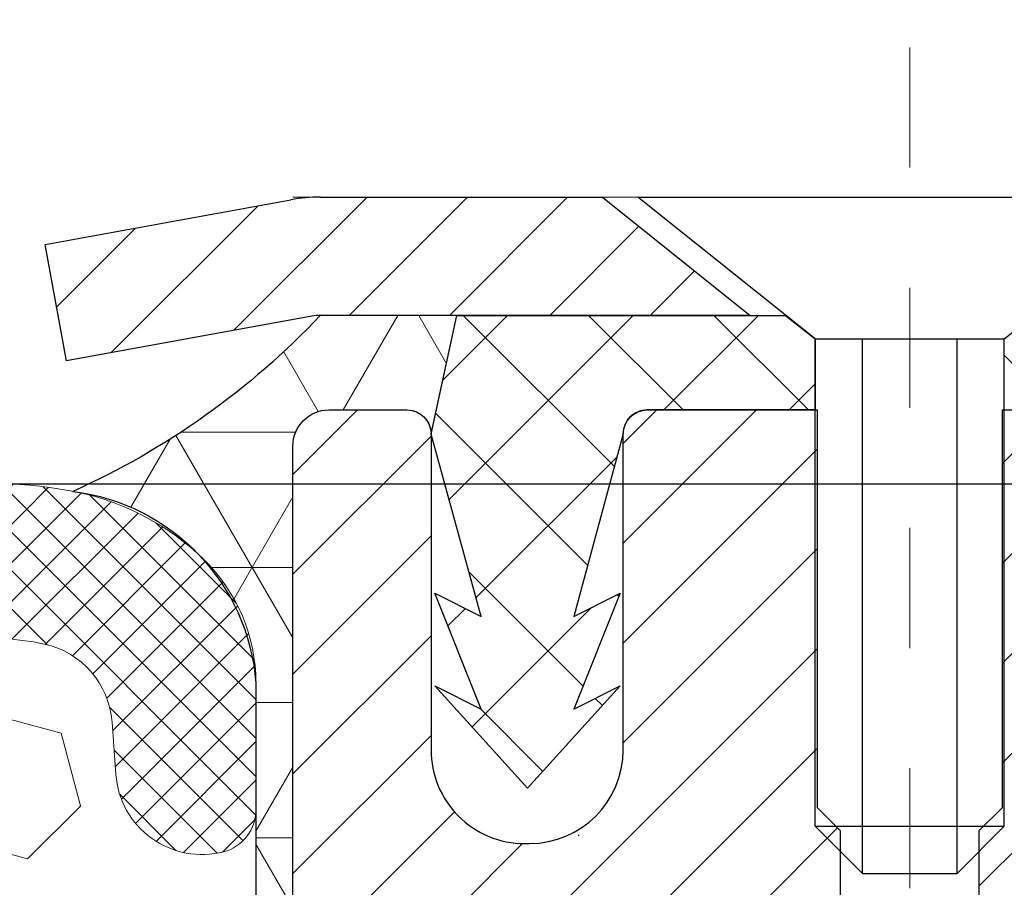
# Model space of a CAD drawing. Units: inches. Extents: x 4.2 to 63.7, y 4.6 to 53.
# Drawn here: x 32 to 32.9, y 37.6 to 38.3 of the extents above; entities that cross this region are included whole.
import ezdxf

# ---------------------------------------------------------------- set-up
doc = ezdxf.new("R2010")
doc.units = ezdxf.units.IN
doc.header["$MEASUREMENT"] = 0
doc.linetypes.add('CENTERX2', pattern=[4, 2.5, -0.5, 0.5, -0.5])
for name, color, linetype, lineweight in [('CAPPING STRIP - H', 251, 'Continuous', 15), ('CAPPING STRIP - L', 7, 'Continuous', 25), ('CENTERLINE - L', 1, 'CENTERX2', 18), ('CONCRETE - H', 130, 'Continuous', 9), ('CONCRETE - L', 132, 'Continuous', 13), ('CORNER BEAD - H', 50, 'Continuous', 15), ('CORNER BEAD - L', 52, 'Continuous', 25), ('DIMS', 50, 'Continuous', 25), ('FOAM INSERT - H', 150, 'Continuous', 9), ('MIG RETAINER - H', 251, 'Continuous', 20), ('MIG RETAINER - L', 7, 'Continuous', 30), ('PVC SIDESHEET - H', 170, 'Continuous', 20), ('PVC SIDESHEET - L', 150, 'Continuous', 25), ('SCREW - L', 1, 'Continuous', 25), ('SILICONE BELLOWS - H', 20, 'Continuous', 13), ('SILICONE BELLOWS - L', 22, 'Continuous', 13), ('TEXT - 4', 241, 'Continuous', 25)]:
    doc.layers.add(name, color=color, linetype=linetype, lineweight=lineweight)
doc.styles.add('ROMANS', font='romans', dxfattribs={"width": 0.9})
doc.styles.get("Standard").update_dxf_attribs({"font": 'arial.ttf'})
doc.dimstyles.get("Standard").update_dxf_attribs({"dimtxt": 0.18, "dimasz": 0.18, "dimexe": 0.18, "dimexo": 0.0625, "dimgap": 0.09, "dimtad": 0, "dimtih": 1, "dimtoh": 1, "dimdec": 4, "dimzin": 0, "dimdsep": 46, "dimtxsty": 'Standard', "dimcen": 0.09, "dimadec": 0, "dimazin": 0, "dimtfac": 1, "dimtdec": 4, "dimtofl": 0, "dimtmove": 0, "dimatfit": 3, "dimfxl": 1, "dimtolj": 1, "dimtzin": 0, "dimarcsym": 0})

# ---------------------------------------------------------------- blocks, each defined once
blk = doc.blocks.new('*D10')
at = {"layer": 'DEFPOINTS', "color": 0, "transparency": 16777216}
for p in [(31.51897595625151, 37.90283174275713), (32.26856389029659, 35.4028299228737), (38.2747096120731, 35.4028299228737)]:
    blk.add_point(p, dxfattribs=at)
at = {"layer": 'DIMS', "color": 0, "lineweight": -2, "transparency": 16777216}
for p, q in [((31.71897595625151, 37.90283174275713), (38.47470961207311, 37.90283174275713)), ((38.2747096120731, 37.70283174275713), (38.2747096120731, 37.47767434700503)), ((38.2747096120731, 35.6028299228737), (38.2747096120731, 35.86053148986218)), ((32.46856389029659, 35.4028299228737), (38.47470961207311, 35.4028299228737))]:
    blk.add_line(p, q, dxfattribs=at)
at = {"layer": 'DIMS', "color": 0, "transparency": 16777216}
for points in [[(38.24137627873977, 37.70283174275713), (38.30804294540643, 37.70283174275713), (38.2747096120731, 37.90283174275713)], [(38.24137627873977, 35.6028299228737), (38.30804294540643, 35.6028299228737), (38.2747096120731, 35.4028299228737)]]:
    blk.add_solid(points, dxfattribs=at)
at = {"layer": 'DIMS', "color": 0, "transparency": 16777216, "insert": (38.2747096120731, 36.66910291843361), "char_height": 0.36, "attachment_point": 5, "style": 'ROMANS'}
blk.add_mtext('\\A1; 2 1/2 IN\\P [63.5mm]', dxfattribs=at)

msp = doc.modelspace()

# ---------------------------------------------------------------- hatches: boundary and pattern name
at = {"layer": 'CAPPING STRIP - H'}
h = msp.add_hatch(dxfattribs=at)
h.set_pattern_fill('ANSI31', color=256, scale=0.47244, angle=90, style=0)
h.set_pattern_definition([(45.00000000000001, (-963.981788575716, 455.1770818484507), (0.04175819096297156, -0.04175819096297156), [])])
edge = h.paths.add_edge_path()
edge.add_line((32.08005086770727, 38.00522831467025), (32.06244410366635, 38.10206551689599))
edge.add_line((32.06244410366635, 38.10206551689599), (32.26675414348729, 38.13921279686416))
edge.add_arc((32.29140361314758, 38.0036407137528), 0.1377947244043846, 90.00000000099271, 100.30484647022479, ccw=False)
edge.add_line((32.29140361314531, 38.14143543815713), (32.52625095405683, 38.14143543815713))
edge.add_line((32.52625095405683, 38.14143543815713), (32.64928195799457, 38.04301063500689))
edge.add_line((32.64928195799457, 38.04301063500689), (32.29140361314531, 38.04301063500689))
edge.add_arc((32.29140361314849, 38.00364071373961), 0.03936992126728001, 90.00000000430171, 100.3048464714298)
edge.add_line((32.28436090752867, 38.04237559463728), (32.08005086770727, 38.00522831467025))
edge = h.paths.add_edge_path()
edge.add_arc((33.31364937925692, 38.00364071374689), 0.03936992126011774, 359.9999999998346, 449.9999999998345)
edge.add_line((33.31364937925692, 38.04301063500689), (32.91502892649915, 38.04301063500689))
edge.add_line((32.91502892649915, 38.04301063500689), (33.03805993043689, 38.14143543815713))
edge.add_line((33.03805993043689, 38.14143543815713), (33.35301930051646, 38.14143543815713))
edge.add_arc((33.35301930051646, 38.04301063500712), 0.09842480315012381, -6.622258297284134e-11, 89.99999999993378, ccw=False)
edge.add_line((33.45144410366647, 38.04301063500689), (33.45144410366647, 37.49183173736638))
edge.add_line((33.45144410366647, 37.49183173736661), (33.35301930051646, 37.49183173736661))
edge.add_line((33.35301930051646, 37.49183173736661), (33.35301930051692, 38.00364071374689))
at = {"layer": 'CONCRETE - H'}
h = msp.add_hatch(dxfattribs=at)
h.set_pattern_fill('AR-CONC', color=256, scale=0.252)
h.set_pattern_definition([(49.99999999999999, (300.6425638069302, 773.2955812336033), (1.807495660153899, -0.1581353801561397), [0.189, -2.079]), (355, (300.6425638069302, 773.2955812336033), (-0.34965336070476, 1.89552417692403), [0.1512, -1.6632]), (100.45144446, (300.7931884430502, 773.2824032867234), (1.457842293752322, 1.737388777240946), [0.1606252838399991, -1.766878122239992]), (46.18420000000002, (300.6425638069302, 773.7995812336034), (2.689448153292362, -0.4171085875985529), [0.2834999999999981, -3.118499999999985]), (96.63563549, (300.86668440433, 773.7648220999633), (2.355348103099055, 2.454778873951867), [0.24093806184, -2.650318675199999]), (351.1841639899999, (300.6425638069302, 773.7995812336034), (2.355348101538028, 2.454778872680375), [0.2268, -2.49480000252]), (21, (300.8945638069301, 773.6735812336034), (1.504205771338524, -1.014599604476654), [0.189, -2.079]), (326.0000000000001, (300.8945638069301, 773.6735812336034), (0.613154636442386, 1.82737811351807), [0.1512, -1.6632]), (71.45144474, (301.0199142870101, 773.5890312671233), (2.117360389359527, 0.8127785050720117), [0.1606252788, -1.76687812224]), (37.50000000000001, (300.6425638069302, 773.2955812336033), (0.03064283539957249, 0.838892511654905), [0, -1.64304, 0, -1.6884, 0, -1.6695]), (7.499999999999999, (300.6425638069302, 773.2955812336033), (0.6629352343542145, 0.9939175139435478), [0, -0.9626399999999999, 0, -1.60524, 0, -0.6363]), (327.5, (300.0806038069302, 773.2955812336033), (1.345232539154471, -0.05683827677063698), [0, -0.63, 0, -1.9656, 0, -2.6082]), (317.5, (299.8286038069301, 773.2955812336033), (1.469629146742813, 0.2522645554774407), [0, -0.819, 0, -1.30536, 0, -1.8522])])
edge = h.paths.add_edge_path()
edge.add_spline(control_points=[(40.69717694770692, 38.14143543815202), (41.53567136342544, 36.97754304796568), (37.79610180109189, 37.86967264305052), (34.46447904820151, 35.71556152832078), (31.6379596940691, 28.78250265114148), (40.5183041661182, 26.8424241176517), (39.37977799440991, 26.6886111349131)], knot_values=[0, 0, 0, 0, 3.226307717923979, 4.557809436376972, 13.4758532795351, 16.16366059185032, 16.16366059185032, 16.16366059185032, 16.16366059185032], degree=3, periodic=0)
edge.add_line((39.37977799441008, 26.68861113491288), (38.88677634239157, 26.68861113491162))
edge.add_line((38.88677634239157, 26.68861113491162), (38.88677634239112, 26.81459514342451))
edge.add_line((38.88677634239112, 26.81459514342451), (38.88677634239112, 26.88546114342454))
edge.add_line((38.88677634239112, 26.88546114342454), (38.21709264239134, 26.88546114342454))
edge.add_arc((38.21709264239128, 26.92483114342393), 0.03936999999939417, 239.9999999997352, 270.00000000008276, ccw=False)
edge.add_line((38.19740764239141, 26.89073572327753), (38.06164673477316, 26.96911731983617))
edge.add_arc((38.00652873477402, 26.87365014342662), 0.1102359999978166, 59.99999999986067, 90.00000000023635)
edge.add_line((38.00652873477357, 26.98388614342444), (37.0985707937444, 26.98388614342456))
edge.add_arc((37.09857079374468, 27.02325614342372), 0.03936999999916679, 239.9999999994154, 269.9999999995864, ccw=False)
edge.add_line((37.07888579374476, 26.98916072327766), (36.39879860758562, 27.38180872609517))
edge.add_arc((36.33879866685807, 27.27788564342073), 0.1199999999994515, 60.00003267845758, 89.99999999989144)
edge.add_line((36.3387986668583, 27.39788564342017), (36.12735728429864, 27.39788564342028))
edge.add_arc((36.12735728429847, 27.43725564342002), 0.03936999999973523, 224.9999999999415, 270.0000000002482, ccw=False)
edge.add_line((36.09951849032332, 27.40941684944492), (35.9830519661905, 27.52588337357734))
edge.add_arc((35.7333499918836, 27.27618139927095), 0.3531319186157968, 44.9999999999413, 76.09799910887425)
edge.add_arc((35.44406539880067, 26.10741162583143), 1.557170273113289, 76.09799910892733, 103.9020008910727)
edge.add_arc((35.15478080571764, 27.27618139926834), 0.3531319186183097, 103.9020008910059, 134.9999999998174)
edge.add_line((34.90507883140999, 27.52588337357757), (34.7886123072774, 27.40941684944504))
edge.add_arc((34.76077351330191, 27.43725564342002), 0.03936999999988763, 270.0000000003309, 315.0000000005264, ccw=False)
edge.add_line((34.76077351330214, 27.39788564342017), (33.04986841081809, 27.39788564342005))
edge.add_arc((33.04986841081821, 27.43725564342013), 0.03937000000007629, 180, 269.9999999998346, ccw=False)
edge.add_line((33.01049841081813, 27.43725564342013), (33.01049841076288, 35.49514776905617))
edge.add_arc((33.04986841076324, 35.49514776905606), 0.03937000000036051, 107.30237723697991, 179.9999999998346, ccw=False)
edge.add_line((33.03815920239295, 35.5327362159429), (33.06694743754788, 35.54361287726725))
edge.add_line((33.06694743754788, 35.54361287726725), (33.09929773533186, 35.55711982320155))
edge.add_line((33.09929773533186, 35.55711982320155), (33.12259700948034, 35.56913386538791))
edge.add_line((33.12259700948034, 35.56913386538791), (33.13843592380518, 35.5784494371088))
edge.add_line((33.13843592380518, 35.5784494371088), (33.1537764531151, 35.58863671718846))
edge.add_line((33.1537764531151, 35.58863671718846), (33.16860920728114, 35.59960190414868))
edge.add_line((33.16860920728114, 35.59960190414868), (33.19155715679626, 35.61827571356217))
edge.add_line((33.19155715679626, 35.61827571356217), (33.19143837986913, 35.61840952214708))
edge.add_line((33.19143837986913, 35.61840952214708), (33.2099651394803, 35.63625403491197))
edge.add_line((33.2099651394803, 35.63625403491197), (33.22266252103346, 35.64954641779751))
edge.add_line((33.22266252103346, 35.64954641779751), (33.23479264862699, 35.66337449388162))
edge.add_line((33.23479264862699, 35.66337449388162), (33.24635543921632, 35.67770586306652))
edge.add_line((33.24635543921632, 35.67770586306652), (33.25735390029804, 35.69249904173203))
edge.add_line((33.25735390029804, 35.69249904173203), (33.26779103936742, 35.70771254625662))
edge.add_line((33.26779103936742, 35.70771254625662), (33.27766986392062, 35.72330489302009))
edge.add_line((33.27766986392062, 35.72330489302009), (33.28699338145334, 35.73923459840135))
edge.add_line((33.28699338145334, 35.73923459840135), (33.29576466309454, 35.75546022065542))
edge.add_line((33.29576466309454, 35.75546022065542), (33.3039919076502, 35.77194369241498))
edge.add_line((33.3039919076502, 35.77194369241498), (33.31169212335881, 35.78865274355245))
edge.add_line((33.31169212335881, 35.78865274355245), (33.31888318674301, 35.80555567533393))
edge.add_line((33.31888318674301, 35.80555567533393), (33.32873087300386, 35.83063924052531))
edge.add_line((33.32873087300386, 35.83063924052531), (33.32851628098315, 35.83072295606335))
edge.add_line((33.32851628098315, 35.83072295606335), (33.33181582672496, 35.8398365320637))
edge.add_line((33.33181582672496, 35.8398365320637), (33.33760575683091, 35.85719033049973))
edge.add_line((33.33760575683091, 35.85719033049973), (33.34297871123108, 35.87467563698452))
edge.add_line((33.34297871123108, 35.87467563698452), (33.34796015987349, 35.89228441866804))
edge.add_line((33.34796015987349, 35.89228441866804), (33.35257557270752, 35.9100086427005))
edge.add_line((33.35257557270752, 35.9100086427005), (33.35685041968118, 35.92784027623189))
edge.add_line((33.35685041968118, 35.92784027623189), (33.3608101707443, 35.94577128641241))
edge.add_line((33.3608101707443, 35.94577128641241), (33.36448029584444, 35.96379364039204))
edge.add_line((33.36448029584444, 35.96379364039204), (33.36788626493144, 35.98189930532099))
edge.add_line((33.36788626493144, 35.98189930532099), (33.37105354795376, 36.00008024834948))
edge.add_line((33.37105354795376, 36.00008024834948), (33.37400761485942, 36.01832843662724))
edge.add_line((33.37400761485942, 36.01832843662724), (33.37677393559825, 36.0366358373045))
edge.add_line((33.37677393559825, 36.0366358373045), (33.38158125644323, 36.07052757177176))
edge.add_line((33.38158125644323, 36.07052757177176), (33.38148001748841, 36.07053815177652))
edge.add_line((33.38148001748841, 36.07053815177652), (33.38420112029753, 36.09183298523486))
edge.add_line((33.38420112029753, 36.09183298523486), (33.38647115585464, 36.11029690701149))
edge.add_line((33.38647115585464, 36.11029690701149), (33.38657620288991, 36.11117559401804))
edge.add_arc((27.90106170023479, 36.77976409557174), 5.526108933349892, 353.0509193198267, 353.4278146007699)
edge.add_arc((33.33220119675305, 36.15414152832987), 0.05905499999935271, 353.3218076342777, 366.6781923669465)
edge.add_arc((30.60427372063408, 35.85958379606585), 2.802837013906877, 6.173697454205699, 7.884920522881123)
edge.add_line((33.3806115992431, 36.24408777566451), (33.37803930564151, 36.26327305070923))
edge.add_line((33.37803930564151, 36.26327305070923), (33.37253659329936, 36.29968978224029))
edge.add_line((33.37253659329936, 36.29968978224029), (33.36788626493144, 36.32638375133807))
edge.add_line((33.36788626493144, 36.32638375133807), (33.36448029584444, 36.34448941626702))
edge.add_line((33.36448029584444, 36.34448941626702), (33.3608101707443, 36.36251177024666))
edge.add_line((33.3608101707443, 36.36251177024666), (33.35685041968118, 36.38044278042717))
edge.add_line((33.35685041968118, 36.38044278042717), (33.35257557270752, 36.39827441395856))
edge.add_line((33.35257557270752, 36.39827441395856), (33.34796015987349, 36.41599863799102))
edge.add_line((33.34796015987349, 36.41599863799102), (33.34297871123108, 36.43360741967454))
edge.add_line((33.34297871123108, 36.43360741967454), (33.33760575683091, 36.45109272615933))
edge.add_line((33.33760575683091, 36.45109272615933), (33.33181582672496, 36.46844652459536))
edge.add_line((33.33181582672496, 36.46844652459536), (33.32558345096432, 36.48566078213285))
edge.add_line((33.32558345096432, 36.48566078213285), (33.31888318674301, 36.50272738132536))
edge.add_line((33.31888318674301, 36.50272738132536), (33.31169212335881, 36.51963031310662))
edge.add_line((33.31169212335881, 36.51963031310662), (33.29754167049869, 36.55033602959621))
edge.add_line((33.29754167049869, 36.55033602959621), (33.2971954026918, 36.55017617144618))
edge.add_line((33.2971954026918, 36.55017617144618), (33.28699338145334, 36.56904845825771))
edge.add_line((33.28699338145334, 36.56904845825771), (33.27766986392062, 36.58497816363898))
edge.add_line((33.27766986392062, 36.58497816363898), (33.26779103936742, 36.60057051040245))
edge.add_line((33.26779103936742, 36.60057051040245), (33.25735390029804, 36.61578401492726))
edge.add_line((33.25735390029804, 36.61578401492726), (33.24635543921632, 36.63057719359254))
edge.add_line((33.24635543921632, 36.63057719359254), (33.23479264862699, 36.64490856277745))
edge.add_line((33.23479264862699, 36.64490856277745), (33.22266252103346, 36.65873663886155))
edge.add_line((33.22266252103346, 36.65873663886155), (33.2099651394803, 36.67202902174732))
edge.add_line((33.2099651394803, 36.67202902174732), (33.19671386029695, 36.68479232334458))
edge.add_line((33.19671386029695, 36.68479232334458), (33.18292480470218, 36.69703188782533))
edge.add_line((33.18292480470218, 36.69703188782533), (33.16860920728068, 36.70868115251038))
edge.add_line((33.16860920728068, 36.70868115251038), (33.1537764531151, 36.7196463394706))
edge.add_line((33.1537764531151, 36.7196463394706), (33.13843592380518, 36.72983361955026))
edge.add_line((33.13843592380518, 36.72983361955026), (33.12278377524008, 36.73903934600058))
edge.add_line((33.12278377524008, 36.73903934600058), (33.1227899880143, 36.73904968378302))
edge.add_line((33.1227899880143, 36.73904968378302), (33.1062875175764, 36.74755902080152))
edge.add_line((33.1062875175764, 36.74755902080152), (33.08959264599726, 36.75521531723744))
edge.add_line((33.08959264599726, 36.75521531723744), (33.07260873966079, 36.76230646385294))
edge.add_line((33.07260873966079, 36.76230646385294), (33.05543214348627, 36.76902084392133))
edge.add_line((33.05543214348627, 36.76902084392133), (33.03379722266494, 36.777194867278))
edge.add_arc((33.04986841076369, 36.813135287603), 0.03937000000055141, 180.0000000001654, 245.9076238348471, ccw=False)
edge.add_line((33.01049841076311, 36.81313528760289), (33.01049841076311, 37.00237033646145))
edge.add_line((33.01049841076311, 37.00237033646145), (32.93963241076308, 37.00237033646145))
edge.add_line((32.93963241076308, 37.00237033646145), (32.9123375143695, 37.00237033646168))
edge.add_arc((32.9514434107631, 37.0069228925821), 0.03936999999970917, 122.90315213964331, 186.6402612614118, ccw=False)
edge.add_line((32.93005681412724, 37.03997755011038), (33.24527475458315, 37.24392578158346))
edge.add_arc((33.06758491076188, 37.44261813501122), 0.2665564328765841, 311.8061494064942, 360.0000000001467)
edge.add_line((33.33414134363848, 37.4426181350119), (33.33414134363848, 37.49183173736138))
edge.add_line((33.33414134363848, 37.49183173736138), (33.35301930051556, 37.49183173736138))
edge.add_line((33.35301930051556, 37.49183173736138), (33.42388504854735, 37.49183173736138))
edge.add_line((33.42388504854735, 37.49183173736138), (33.42388504854735, 37.43813786477095))
edge.add_line((33.42388504854735, 37.43813786477095), (33.62270394618527, 37.43813786477095))
edge.add_arc((33.62270394618527, 37.51687802225125), 0.07874015748029706, 270, 360)
edge.add_line((33.70144410366557, 37.51687802225125), (33.70144410366557, 38.14143543815213))
edge.add_line((33.70144410366557, 38.14143543815213), (34.7685638987984, 38.14143543815213))
edge.add_line((34.7685638987984, 38.14143543815213), (40.69717694770692, 38.14143543815202))
at = {"layer": 'CORNER BEAD - H'}
h = msp.add_hatch(dxfattribs=at)
h.set_pattern_fill('NET3', color=256, scale=0.9, style=0)
h.set_pattern_definition([(0, (24.31047151512003, 360.4830371392821), (0, 0.1125), []), (59.99999999999999, (24.31047151512003, 360.4830371392821), (-0.09742785792574934, 0.05625000000000002), []), (120, (24.31047151512003, 360.4830371392821), (-0.09742785792574936, -0.05624999999999997), [])])
edge = h.paths.add_edge_path()
edge.add_line((32.2685638987984, 37.26643543815213), (32.26856389879511, 37.93427063490149))
edge.add_arc((32.29856389879485, 37.93427063490172), 0.02999999999974534, 90.00000000065143, 180.0000000004343, ccw=False)
edge.add_line((32.29856389879451, 37.96427063490147), (32.36356389879479, 37.96427063490215))
edge.add_arc((32.36356389879502, 37.94427063490217), 0.01999999999998181, 0, 90.00000000065143, ccw=False)
edge.add_line((32.383563898795, 37.94427063490217), (32.4049504139136, 38.04301063500144))
edge.add_line((32.4049504139136, 38.04301063500144), (32.29140361314332, 38.04301063500201))
edge.add_arc((31.82102206327387, 38.48609186612406), 0.6462041317031424, 294.1526740283049, 316.71186785907435, ccw=False)
edge.add_arc((32.06419197908595, 37.72366856846905), 0.1740891203909677, 4.365803160603889, 82.99304608917191, ccw=False)
edge.add_line((32.23777595625133, 37.73692091580686), (32.23769269358952, 37.31376994306343))
edge.add_arc((32.32460401500232, 37.33671861247954), 0.08989003959109584, 194.7911923998307, 231.4329792344952)
at = {"layer": 'FOAM INSERT - H'}
h = msp.add_hatch(dxfattribs=at)
h.set_pattern_fill('HEX', color=256, scale=0.5, angle=45)
h.set_pattern_definition([(45, (311.1270967017547, 569.1204377417026), (-0.07654655446197431, 0.07654655446197432), [0.0625, -0.125]), (165, (311.1270967017547, 569.1204377417026), (-0.0280179835052517, -0.104564537967226), [0.0625, -0.125]), (105, (311.1712908755788, 569.1646319155268), (-0.104564537967226, -0.02801798350525164), [0.0625, -0.125])])
edge = h.paths.add_edge_path()
edge.add_line((30.82062228284038, 36.38517571735075), (30.83344172613722, 36.16739114118091))
edge.add_line((30.83344172613722, 36.16739114118091), (30.83985327131957, 36.02459869100277))
edge.add_line((30.83985327131957, 36.02459869100277), (30.82062228284038, 35.78119305338406))
edge.add_line((30.82062228284038, 35.78119305338406), (30.83344172613722, 35.57621789716642))
edge.add_line((30.83344172613722, 35.57621789716642), (30.82702661132937, 35.40283342248807))
edge.add_line((30.82702661132937, 35.40283342248807), (32.21010129607244, 35.40283006480313))
edge.add_line((32.21010129607244, 35.40283006480313), (32.20368607145947, 35.57621789716642))
edge.add_line((32.20368607145947, 35.57621789716642), (32.21650551475632, 35.78119305338406))
edge.add_line((32.21650551475632, 35.78119305338406), (32.19727452627713, 36.02459869100277))
edge.add_line((32.19727452627713, 36.02459869100277), (32.20368607145947, 36.16739114118091))
edge.add_line((32.20368607145947, 36.16739114118091), (32.21650551475632, 36.38517571735075))
edge.add_line((32.21650551475632, 36.38517571735075), (32.19727452627713, 36.44922948174381))
edge.add_line((32.19727452627713, 36.44922948174381), (32.21650551475632, 36.60936500349736))
edge.add_line((32.21650551475632, 36.60936500349736), (32.22291705993867, 36.82074486969132))
edge.add_line((32.22291705993867, 36.82074486969132), (32.23962063043673, 36.91968797510945))
edge.add_line((32.23962063043673, 36.91968797510945), (32.22264352985412, 37.03307111342575))
edge.add_line((32.22264352985412, 37.03307111342575), (32.23769269358969, 37.31376994306332))
edge.add_line((32.23769269358969, 37.31376994306332), (32.23775513114016, 37.6310851679484))
edge.add_arc((32.20187511557517, 37.63115229048491), 0.03588007834967687, 284.44472434519, 359.89281404967437, ccw=False)
edge.add_arc((32.19285519838436, 37.66600414929051), 0.07188021895704064, 184.1951275932366, 284.4775121729368, ccw=False)
edge.add_line((32.1211675679714, 37.66074586790909), (32.11796664346993, 37.70438497271606))
edge.add_arc((32.04627901306734, 37.69912669132721), 0.07188021894723243, 4.195127599744635, 77.73984281998995)
edge.add_arc((32.02055945983133, 37.58077080670454), 0.1929983878711159, 77.73984281744492, 161.2292331041939)
edge.add_arc((31.76976880278677, 37.66600414929665), 0.07188021894767443, 198.7707668929561, 341.2292331055107, ccw=False)
edge.add_arc((31.51897814573485, 37.5807708067117), 0.1929983878757835, 18.77076689366207, 161.2292331066234)
edge.add_arc((31.26818748868263, 37.66600414929779), 0.07188021894832616, 198.7707668937376, 341.22923310549584, ccw=False)
edge.add_arc((31.0173968316317, 37.58077080670954), 0.1929983878752542, 18.77076689439276, 102.2601571812024)
edge.add_arc((30.99167727840683, 37.69912669133438), 0.07188021895160406, 102.2601571854257, 175.8048724055195)
edge.add_line((30.9199896479994, 37.70438497271697), (30.91678872349793, 37.66074586790999))
edge.add_arc((30.8451010930938, 37.66600414929711), 0.07188021894865043, 255.52248782180942, 355.8048724017239, ccw=False)
edge.add_arc((30.83611606571823, 37.63120528792772), 0.03594010946710493, 180.0000000177502, 255.5224878380761, ccw=False)
edge.add_line((30.80017595625112, 37.63120528791659), (30.80017595625112, 37.33868454925003))
edge.add_line((30.80017595625112, 37.33868454925003), (30.81448426774257, 37.03307111342575))
edge.add_line((30.81448426774257, 37.03307111342575), (30.79750716715996, 36.91968797510945))
edge.add_line((30.79750716715996, 36.91968797510945), (30.81421073765803, 36.82074486969132))
edge.add_line((30.81421073765803, 36.82074486969132), (30.82062228284038, 36.60936500349736))
edge.add_line((30.82062228284038, 36.60936500349736), (30.83985327131957, 36.44922948174381))
edge.add_line((30.83985327131957, 36.44922948174381), (30.82062228284038, 36.38517571735075))
at = {"layer": 'MIG RETAINER - H'}
h = msp.add_hatch(dxfattribs=at)
h.set_pattern_fill('ANSI31', color=256, scale=0.47, style=0)
h.set_pattern_definition([(45, (-916.9012864839391, -400.1200875937777), (-0.04154252339470966, 0.04154252339470967), [])])
h.paths.add_polyline_path([(32.2685638987984, 35.23227063490241), (32.26856389879659, 35.9333875420367), (32.34286023307887, 35.99797236009736), (32.50656389879732, 35.99797236009736), (32.50656389879732, 35.23227063490263)])
edge = h.paths.add_edge_path()
edge.add_arc((33.04856389879542, 37.68127063490475), 0.07800000000003138, 270.000000000501, 360.0000000000418)
edge.add_line((33.1265638987954, 37.68127063490475), (33.12656389879494, 37.94427063490194))
edge.add_arc((33.14656389879538, 37.94427063490217), 0.02000000000020918, 90.00000000195422, 180.0000000006514, ccw=False)
edge.add_line((33.14656389879447, 37.96427063490238), (33.23356389879446, 37.9642706349042))
edge.add_arc((33.23356389879491, 37.93427063490422), 0.03000000000002956, 2.1719870346714742e-10, 90.0000000013028, ccw=False)
edge.add_line((33.26356389879511, 37.93427063490422), (33.26356389879602, 37.39927063489709))
edge.add_arc((33.10656389879587, 37.39927063489709), 0.1569999999999254, -90.00000000033191, 6.230038707144558e-11, ccw=False)
edge.add_line((33.10656389879496, 37.24227063489694), (32.94030358383789, 37.24227063489785))
edge.add_arc((32.94030358384835, 37.1635309498664), 0.07873968503150763, 90.00000000777618, 177.4144840053407)
edge.add_arc((32.74676112478228, 37.17227063490178), 0.114999999999426, 275.2124696741832, 357.41448399788595, ccw=False)
edge.add_arc((32.75539181010727, 37.07766349314862), 0.02000000000000517, 160.3257550186187, 275.2124696744299, ccw=False)
edge.add_arc((32.62534484367616, 37.1241611073368), 0.1181095275611714, 340.3257550185371, 642.6342225154141)
edge.add_arc((32.65555300383649, 36.98939572356549), 0.02000000000040289, -10.621520467928804, 102.63422251394002, ccw=False)
edge.add_arc((32.59756389879631, 37.00027063490357), 0.07899999999997757, 270.0000000008245, 349.3784795304081, ccw=False)
edge.add_line((32.59756389879722, 36.92127063490362), (32.52356389879624, 36.92127063490248))
edge.add_arc((32.52356389879624, 36.90427063490243), 0.01699999999999591, 90.00000000076633, 180)
edge.add_line((32.50656389879641, 36.90427063490243), (32.50656389879687, 36.31056890970727))
edge.add_line((32.50656389879687, 36.31056890970727), (32.34286023307887, 36.31056890970727))
edge.add_line((32.34286023307887, 36.31056890970727), (32.26856389879613, 36.37515372776816))
edge.add_line((32.26856389879659, 36.37515372776794), (32.26856389879522, 37.93427063490149))
edge.add_arc((32.29856389879497, 37.93427063490149), 0.02999999999985903, 90.00000000043423, 180.0000000002171, ccw=False)
edge.add_line((32.29856389879451, 37.96427063490147), (32.36356389879457, 37.96427063490215))
edge.add_arc((32.36356389879502, 37.94427063490217), 0.01999999999998181, 0, 90.00000000065143, ccw=False)
edge.add_line((32.383563898795, 37.94427063490217), (32.38356389879546, 37.68127063490066))
edge.add_arc((32.46156389879543, 37.68127063490088), 0.07799999999997453, 180.0000000000835, 270.0000000004176)
edge.add_line((32.46156389879589, 37.60327063490091), (32.46556389879579, 37.60327063490091))
edge.add_arc((32.46556389879534, 37.68127063490066), 0.07799999999986085, 270.000000000334, 360.0000000001671)
edge.add_line((32.54356389879531, 37.68127063490088), (32.54356389879486, 37.94427063490149))
edge.add_arc((32.56356389879484, 37.94427063490149), 0.01999999999998181, 90.00000000032571, 180, ccw=False)
edge.add_line((32.56356389879484, 37.96427063490147), (32.70501054685128, 37.96427063490238))
edge.add_line((32.70501054685128, 37.9642706349026), (32.70501054685128, 37.63337542868531))
edge.add_line((32.70501054685128, 37.63337542868531), (32.72429610924901, 37.61404482178351))
edge.add_line((32.72429610924901, 37.61404482178351), (32.72429610924901, 37.53690257219829))
edge.add_line((32.72429610924901, 37.53690257219806), (32.78215279643764, 37.49833144740511))
edge.add_line((32.78215279643764, 37.49833144740511), (32.84000948362628, 37.53690257219806))
edge.add_line((32.84000948362628, 37.53690257219806), (32.84000948362628, 37.61404482178328))
edge.add_line((32.84000948362628, 37.61404482178351), (32.85929504602309, 37.63333038417942))
edge.add_line((32.85929504602309, 37.63333038417942), (32.85929504602309, 37.96427063490238))
edge.add_line((32.85929504602309, 37.9642706349026), (32.94656389879511, 37.96427063490283))
edge.add_arc((32.94656389879511, 37.94427063490262), 0.01999999999998181, 0, 90, ccw=False)
edge.add_line((32.96656389879509, 37.94427063490262), (32.96656389879554, 37.68127063490452))
edge.add_arc((33.04456389879552, 37.68127063490475), 0.07800000000008822, 180.000000000167, 270.000000000334)
edge.add_line((33.04456389879597, 37.60327063490477), (33.04856389879588, 37.60327063490477))
at = {"layer": 'PVC SIDESHEET - H'}
h = msp.add_hatch(dxfattribs=at)
h.set_pattern_fill('ANSI37', color=256, scale=0.59055, style=0)
h.set_pattern_definition([(135, (2978.938913430851, -449.0326931534294), (0.05219773870371444, 0.05219773870371446), []), (45.00000000000001, (2978.938913430851, -449.0326931534294), (0.05219773870371445, -0.05219773870371446), [])])
edge = h.paths.add_edge_path()
edge.add_line((32.383563898795, 37.94413617858218), (32.4049504139186, 38.04301063500667))
edge.add_line((32.4049504139186, 38.04301063500667), (32.67880333550029, 38.04301063500689))
edge.add_line((32.67880333550029, 38.04301063500689), (32.70340953628802, 38.02332567437666))
edge.add_line((32.70340953628802, 38.02332567437666), (32.70340953628802, 37.96427063501515))
edge.add_line((32.70340953628802, 37.96427063501515), (32.56356389879529, 37.96427063490147))
edge.add_arc((32.56356389879484, 37.94427063490149), 0.01999999999998181, 90.00000000032567, 180)
edge.add_line((32.54356389879486, 37.94427063490149), (32.50257813341086, 37.79238946920087))
edge.add_line((32.50257813341086, 37.7923894692011), (32.541149412488, 37.81167510873944))
edge.add_line((32.541149412488, 37.81167510873944), (32.50257813341086, 37.71524691104479))
edge.add_line((32.50257813341086, 37.71524691104479), (32.54114941248845, 37.73453255058403))
edge.add_line((32.54114941248845, 37.73453255058403), (32.46400685433373, 37.64931063501454))
edge.add_line((32.46400685433328, 37.64931063501454), (32.38686429617765, 37.73453255058358))
edge.add_line((32.3868642961781, 37.73453255058381), (32.42543557525478, 37.71524691104501))
edge.add_line((32.42543557525478, 37.71524691104479), (32.38686429617765, 37.81167510873898))
edge.add_line((32.38686429617765, 37.81167510873921), (32.42543557525524, 37.79238946920064))
edge.add_line((32.42543557525524, 37.79238946920042), (32.383563898795, 37.94413617858196))
h = msp.add_hatch(dxfattribs=at)
h.set_pattern_fill('ANSI37', color=256, scale=0.59055, style=0)
h.set_pattern_definition([(45, (-151.517615036187, 115.5917541326775), (-0.05219773870371446, 0.05219773870371446), []), (135, (-151.517615036187, 115.5917541326775), (-0.05219773870371446, -0.05219773870371446), [])])
edge = h.paths.add_edge_path()
edge.add_line((32.84120741076431, 36.93305109626964), (32.84120741076431, 37.00692289258687))
edge.add_arc((32.9514434107643, 37.0069228925871), 0.1102359999999294, 122.9031521393429, 180.0000000001773, ccw=False)
edge.add_line((32.89156094018399, 37.09947593366711), (33.11243080243976, 37.24238029287845))
edge.add_arc((33.10656389875403, 37.39927063496849), 0.1569999999999538, 272.1415739096572, 360.000000000083)
edge.add_line((33.26356389875419, 37.39927063496872), (33.26356389875419, 37.42412060096386))
edge.add_arc((33.06758491076262, 37.44261813501645), 0.1968500000002638, 354.6080946592466, 360.000000000182)
edge.add_line((33.26443491076289, 37.4426181350169), (33.26356389879511, 37.93429320997244))
edge.add_arc((33.23356389278133, 37.9342706203855), 0.03000001451857888, 0.04314291648929576, 89.9999885157571)
edge.add_line((33.23356389879446, 37.9642706349042), (32.86089241099781, 37.96427063501561))
edge.add_line((32.86089241099781, 37.96427063501561), (32.86089241099781, 38.02332575056185))
edge.add_line((32.86089241099781, 38.02332575056185), (32.88549851655553, 38.0430106350078))
edge.add_line((32.88549851655507, 38.0430106350078), (33.22390534363758, 38.04301063500871))
edge.add_arc((33.22390534363804, 37.93277463500873), 0.1102359999999862, 1.7718093658913858e-10, 90.00000000016621, ccw=False)
edge.add_line((33.33414134363802, 37.93277463500918), (33.33414134363939, 37.44261813501713))
edge.add_arc((33.06758491076262, 37.44261813501645), 0.2665564328766834, -48.193850593495824, 1.4659917724202387e-10, ccw=False)
edge.add_line((33.24527475458417, 37.24392578158846), (32.9300568141286, 37.03997755011538))
edge.add_arc((32.9514434107643, 37.00692289258687), 0.03936999999998115, 122.903152139339, 180.0000000001654)
edge.add_line((32.91207341076434, 37.00692289258664), (32.91207341076434, 36.93305109626941))
edge.add_line((32.91207341076434, 36.93305109626964), (32.91207341076434, 36.75059299531118))
edge.add_arc((32.97112841076496, 36.75059299531118), 0.05905500000077524, 180, 253.1842656924177)
edge.add_line((32.95404411339059, 36.69406318186439), (32.97780438528908, 36.6869915702233))
edge.add_line((32.97780438528953, 36.6869915702233), (33.00086198526124, 36.6797314058757))
edge.add_line((33.00086198526124, 36.6797314058757), (33.02353776545051, 36.67191159611762))
edge.add_line((33.02353776545006, 36.67191159611785), (33.04567543311551, 36.66330305770349))
edge.add_line((33.04567543311551, 36.66330305770326), (33.06711869551619, 36.65367670738634))
edge.add_line((33.06711869551619, 36.65367670738657), (33.08771125991116, 36.64280346192128))
edge.add_line((33.08771125991116, 36.64280346192105), (33.10729683355903, 36.63045423806112))
edge.add_line((33.10729683355903, 36.63045423806112), (33.1257191551169, 36.61640004051888))
edge.add_line((33.1257191551169, 36.61640004051888), (33.14286423691665, 36.60053030033315))
edge.add_line((33.14286423691711, 36.60053030033338), (33.15874389632991, 36.58308688131306))
edge.add_line((33.15874389632991, 36.58308688131306), (33.17339324770474, 36.56437691189022))
edge.add_line((33.17339324770474, 36.56437691189022), (33.18684740539011, 36.54470752049689))
edge.add_line((33.18684740539011, 36.54470752049666), (33.19914180295173, 36.5243837603126))
edge.add_line((33.19914180295173, 36.5243837603126), (33.21032748339231, 36.50360920635295))
edge.add_line((33.21032748339231, 36.50360920635318), (33.22047784087108, 36.48244212703013))
edge.add_line((33.22047784087108, 36.4824421270299), (33.22966729972468, 36.46092759520853))
edge.add_line((33.22966729972468, 36.46092759520876), (33.23796520744709, 36.4390960208185))
edge.add_line((33.23796520744709, 36.4390960208185), (33.24543865093092, 36.41697128472138))
edge.add_line((33.24543865093092, 36.41697128472138), (33.25215470672011, 36.39457723789029))
edge.add_line((33.25215470672011, 36.39457723789029), (33.25818045135902, 36.37193773129785))
edge.add_line((33.25818045135902, 36.37193773129785), (33.26358296139161, 36.34907661591693))
edge.add_line((33.26358296139161, 36.34907661591693), (33.26842931336178, 36.3260177427204))
edge.add_line((33.26842931336132, 36.3260177427204), (33.27278658381302, 36.30278496268112))
edge.add_line((33.27278658381302, 36.30278496268112), (33.27672184929015, 36.27940212677196))
edge.add_line((33.27672184929015, 36.27940212677196), (33.28030218633712, 36.25589308596555))
edge.add_line((33.28030218633712, 36.25589308596555), (33.28359467149785, 36.23228169123477))
edge.add_line((33.28359467149785, 36.23228169123455), (33.28666638131627, 36.20859179355203))
edge.add_line((33.28666638131627, 36.20859179355226), (33.28958439233675, 36.1848472438911))
edge.add_line((33.28958439233675, 36.1848472438911), (33.29241578110278, 36.16107189322416))
edge.add_arc((33.23376884539603, 36.15414152833465), 0.0590550000023266, -6.843210700925283, 6.739442727568417, ccw=False)
edge.add_line((33.29240313339297, 36.14710495982659), (33.28958439233629, 36.12343581277797))
edge.add_line((33.28958439233675, 36.12343581277797), (33.28666638131672, 36.09969126311681))
edge.add_line((33.28666638131627, 36.09969126311681), (33.28359467149785, 36.07600136543452))
edge.add_line((33.28359467149785, 36.07600136543452), (33.28030218633712, 36.05238997070374))
edge.add_line((33.28030218633712, 36.05238997070374), (33.27672184929015, 36.02888092989734))
edge.add_line((33.27672184929015, 36.02888092989734), (33.27278658381302, 36.00549809398795))
edge.add_line((33.27278658381302, 36.00549809398795), (33.26842931336132, 35.98226531394867))
edge.add_line((33.26842931336132, 35.98226531394867), (33.26358296139115, 35.95920644075214))
edge.add_line((33.26358296139161, 35.95920644075214), (33.25818045135902, 35.93634532537122))
edge.add_line((33.25818045135902, 35.93634532537122), (33.25215470672011, 35.91370581877878))
edge.add_line((33.25215470672011, 35.91370581877878), (33.24543865093092, 35.89131177194768))
edge.add_line((33.24543865093092, 35.89131177194768), (33.23796520744709, 35.86918703585057))
edge.add_line((33.23796520744709, 35.86918703585057), (33.22966729972468, 35.84735546146031))
edge.add_line((33.22966729972468, 35.84735546146054), (33.22047784087108, 35.82584092963917))
edge.add_line((33.22047784087108, 35.82584092963917), (33.21032748339231, 35.80467385031589))
edge.add_line((33.21032748339231, 35.80467385031589), (33.19914180295173, 35.78389929635647))
edge.add_line((33.19914180295173, 35.78389929635647), (33.18684740539011, 35.76357553617241))
edge.add_line((33.18684740539011, 35.76357553617241), (33.17339324770474, 35.74390614477907))
edge.add_line((33.17339324770474, 35.74390614477907), (33.15874389632991, 35.72519617535623))
edge.add_line((33.15874389632991, 35.72519617535623), (33.14286423691711, 35.70775275633592))
edge.add_line((33.14286423691711, 35.70775275633592), (33.1257191551169, 35.69188301615041))
edge.add_line((33.1257191551169, 35.69188301615019), (33.10729683355903, 35.67782881860795))
edge.add_line((33.10729683355903, 35.67782881860795), (33.08771125991116, 35.66547959474802))
edge.add_line((33.08771125991116, 35.66547959474802), (33.06711869551619, 35.65460634928273))
edge.add_line((33.06711869551619, 35.65460634928273), (33.04567543311551, 35.64497999896581))
edge.add_line((33.04567543311551, 35.64497999896581), (33.02353776545006, 35.63637146055144))
edge.add_line((33.02353776545006, 35.63637146055144), (33.00086198526078, 35.62855165079337))
edge.add_line((33.00086198526124, 35.62855165079337), (32.97780438528953, 35.62129148644577))
edge.add_line((32.97780438528953, 35.62129148644577), (32.95452125827633, 35.61436188426238))
edge.add_arc((32.97112841076405, 35.55769006135834), 0.05905500000011056, 106.3327337577538, 179.9999999998346)
edge.add_line((32.91207341076388, 35.55769006135857), (32.84120741077386, 35.55769006135857))
edge.add_line((32.84120741077386, 35.5576900613588), (32.84120741076386, 35.57264493719786))
edge.add_arc((32.9514434107643, 35.57264493719764), 0.1102360000001497, 100.63983282172279, 179.9999999999409, ccw=False)
edge.add_line((32.93109002478032, 35.68098567457297), (32.95140784146152, 35.68533166763505))
edge.add_line((32.95140784146152, 35.68533166763505), (32.97155122405566, 35.6900941304567))
edge.add_line((32.97155122405611, 35.6900941304567), (32.99134573847614, 35.69568953279746))
edge.add_line((32.99134573847569, 35.69568953279746), (33.01061695063409, 35.70253434441712))
edge.add_line((33.01061695063454, 35.70253434441689), (33.02919192272402, 35.71103727116802))
edge.add_line((33.02919192272402, 35.71103727116825), (33.04694822097208, 35.72134496322984))
edge.add_line((33.04694822097208, 35.72134496322961), (33.06382489975631, 35.7332850206477))
edge.add_line((33.06382489975631, 35.7332850206477), (33.07976473326217, 35.74666574210924))
edge.add_line((33.07976473326217, 35.74666574210924), (33.09471049567465, 35.76129542630166))
edge.add_line((33.09471049567465, 35.76129542630143), (33.10860496117876, 35.77698237191167))
edge.add_line((33.10860496117921, 35.77698237191167), (33.1213909039604, 35.79353487762693))
edge.add_line((33.1213909039604, 35.79353487762693), (33.13302223495448, 35.81077171338676))
edge.add_line((33.13302223495403, 35.81077171338676), (33.14353817655656, 35.82859186263714))
edge.add_line((33.14353817655656, 35.82859186263737), (33.15301739592242, 35.84693139648435))
edge.add_line((33.15301739592242, 35.84693139648435), (33.16153877366806, 35.86572658674059))
edge.add_line((33.16153877366806, 35.86572658674059), (33.16918119041129, 35.88491370521852))
edge.add_line((33.16918119041129, 35.88491370521852), (33.17602352676904, 35.90442902373103))
edge.add_line((33.17602352676904, 35.90442902373103), (33.18214466335822, 35.92420881409053))
edge.add_line((33.18214466335822, 35.92420881409053), (33.18762348079618, 35.94418934810993))
edge.add_line((33.18762348079618, 35.94418934810993), (33.19253885969984, 35.96430689760165))
edge.add_line((33.19253885969984, 35.96430689760165), (33.1969690848734, 35.98449896571638))
edge.add_line((33.19696908487295, 35.98449896571616), (33.20097874812855, 36.00473135424237))
edge.add_line((33.20097874812855, 36.00473135424237), (33.20461875423389, 36.02499815131533))
edge.add_line((33.20461875423389, 36.02499815131556), (33.20793941333314, 36.04529467395024))
edge.add_line((33.20793941333314, 36.04529467395001), (33.2109910355709, 36.06561623916114))
edge.add_line((33.2109910355709, 36.06561623916114), (33.21382393109134, 36.08595816396347))
edge.add_line((33.21382393109134, 36.08595816396347), (33.21648841003862, 36.10631576537195))
edge.add_line((33.21648841003817, 36.10631576537195), (33.21903478255645, 36.12668436040131))
edge.add_line((33.21903478255645, 36.12668436040131), (33.22150140963204, 36.14696103912466))
edge.add_arc((33.1628845724651, 36.15414152833465), 0.05905499999845466, 353.0161331702317, 366.8878634530469)
edge.add_line((33.22151335879035, 36.16122379060276), (33.2190347825569, 36.18159869626798))
edge.add_line((33.21903478255645, 36.18159869626776), (33.21648841003817, 36.20196729129712))
edge.add_line((33.21648841003817, 36.20196729129712), (33.21382393109089, 36.2223248927056))
edge.add_line((33.21382393109134, 36.2223248927056), (33.2109910355709, 36.24266681750792))
edge.add_line((33.2109910355709, 36.24266681750792), (33.20793941333314, 36.26298838271906))
edge.add_line((33.20793941333314, 36.26298838271906), (33.20461875423389, 36.28328490535351))
edge.add_line((33.20461875423389, 36.28328490535374), (33.20097874812855, 36.30355170242693))
edge.add_line((33.20097874812855, 36.3035517024267), (33.19696908487295, 36.32378409095291))
edge.add_line((33.19696908487295, 36.32378409095291), (33.19253885969938, 36.34397615906765))
edge.add_line((33.19253885969984, 36.34397615906765), (33.18762348079618, 36.36409370855937))
edge.add_line((33.18762348079618, 36.36409370855937), (33.18214466335822, 36.38407424257876))
edge.add_line((33.18214466335822, 36.38407424257854), (33.17602352676904, 36.40385403293804))
edge.add_line((33.17602352676904, 36.40385403293827), (33.16918119041129, 36.42336935145077))
edge.add_line((33.16918119041129, 36.42336935145077), (33.16153877366806, 36.4425564699287))
edge.add_line((33.16153877366806, 36.4425564699287), (33.15301739592242, 36.46135166018495))
edge.add_line((33.15301739592242, 36.46135166018495), (33.14353817655656, 36.47969119403193))
edge.add_line((33.14353817655656, 36.47969119403193), (33.13302223495403, 36.49751134328254))
edge.add_line((33.13302223495403, 36.49751134328231), (33.12139090395995, 36.51474817904214))
edge.add_line((33.1213909039604, 36.51474817904214), (33.10860496117921, 36.5313006847574))
edge.add_line((33.10860496117921, 36.5313006847574), (33.0947104956751, 36.54698763036764))
edge.add_line((33.09471049567465, 36.54698763036764), (33.07976473326217, 36.56161731456005))
edge.add_line((33.07976473326217, 36.56161731456005), (33.06382489975631, 36.5749980360216))
edge.add_line((33.06382489975631, 36.5749980360216), (33.04694822097208, 36.58693809343968))
edge.add_line((33.04694822097208, 36.58693809343946), (33.02919192272402, 36.59724578550104))
edge.add_line((33.02919192272402, 36.59724578550104), (33.01061695063454, 36.60574871225218))
edge.add_line((33.01061695063454, 36.60574871225218), (32.99134573847614, 36.61259352387161))
edge.add_line((32.99134573847569, 36.61259352387184), (32.97155122405566, 36.6181889262126))
edge.add_line((32.97155122405611, 36.6181889262126), (32.95140784146197, 36.62295138903424))
edge.add_line((32.95140784146152, 36.62295138903424), (32.93109002478032, 36.62729738209633))
edge.add_arc((32.9514434107643, 36.73563811947143), 0.1102359999999685, 179.9999999999409, 259.3601671783515, ccw=False)
edge.add_line((32.84120741076431, 36.73563811947143), (32.84120741076431, 36.93305109626941))
at = {"layer": 'SILICONE BELLOWS - H'}
h = msp.add_hatch(dxfattribs=at)
h.set_pattern_fill('ANSI37', color=256, scale=0.1812307692189964, angle=360, style=0)
h.set_pattern_definition([(44.99999999999999, (785.7743209702716, -5559.768739701435), (-0.01601868823430082, 0.01601868823430083), []), (135, (785.7743209702716, -5559.768739701435), (-0.01601868823430083, -0.01601868823430082), [])])
edge = h.paths.add_edge_path()
edge.add_line((31.2681860631118, 37.65475726572275), (31.26688422903307, 37.7293392901265))
edge.add_arc((31.12314612437775, 37.72683033217707), 0.1437600000000848, 361.000000000002, 416.0888079533148)
edge.add_arc((31.01739616997283, 37.56952418275704), 0.3333075600003456, 416.0888079534145, 462.2601571808185)
edge.add_arc((30.99167669510452, 37.68787970687025), 0.2121897600054131, 462.2601571858688, 494.2531434522585)
edge.add_arc((30.94389762024993, 37.73692091583688), 0.1437216639984336, 494.2531434477278, 540.0000000007252)
edge.add_line((30.80017595625112, 37.73692091583506), (30.80017595625112, 37.63120528791659))
edge.add_arc((30.83611606571857, 37.6312052879275), 0.03594010946710569, 540.000000017399, 615.5224878371108)
edge.add_arc((30.84510109309385, 37.66600414929688), 0.07188021894847274, 615.522487821638, 715.8048724019018)
edge.add_line((30.91678872349793, 37.66074586790999), (30.9199896479994, 37.70438497271697))
edge.add_arc((30.99167727840621, 37.69912669133463), 0.07188021895176637, 462.2601571852563, 535.8048724057223, ccw=False)
edge.add_arc((31.01739683163204, 37.58077080670954), 0.1929983878752279, 378.7707668944036, 462.2601571811695, ccw=False)
edge.add_arc((31.2681874886829, 37.66600414929779), 0.07188021894836988, 558.7707668937267, 701.2292331054995)
edge.add_arc((31.51897814573466, 37.58077080671227), 0.1929983878753752, 378.7707668935064, 521.2292331067601, ccw=False)
edge.add_arc((31.76976880278643, 37.66600414929688), 0.07188021894807721, 558.7707668930402, 701.229233105383)
edge.add_arc((32.02055945983183, 37.58077080670499), 0.1929983878709654, 437.73984281743117, 521.2292331043191, ccw=False)
edge.add_arc((32.04627901306766, 37.69912669132735), 0.07188021894709933, 364.1951275996437, 437.73984281994933, ccw=False)
edge.add_line((32.11796664346993, 37.70438497271606), (32.1211675679714, 37.66074586790909))
edge.add_arc((32.19285519838367, 37.66600414929052), 0.07188021895680204, 544.1951275932562, 644.4775121730341)
edge.add_arc((32.20187511557459, 37.63115229048525), 0.0358800783499412, 644.4447243447163, 720.0846378890237)
edge.add_line((32.23775515477691, 37.6312052928706), (32.23777595625133, 37.73692091583324))
edge.add_arc((32.09405429225252, 37.73692091583597), 0.1437216639990311, 719.9999999989124, 765.7468565524277)
edge.add_arc((32.04627521739793, 37.68787970686934), 0.2121897600065728, 405.746856547781, 437.7398428137934)
edge.add_arc((32.02055574252962, 37.56952418275704), 0.3333075600006937, 437.7398428189714, 483.9111920463847)
edge.add_arc((31.91480578812561, 37.72683033217798), 0.1437600000004044, 483.9111920467229, 538.9999999999994)
edge.add_line((31.77106768346938, 37.72933929012741), (31.76976584939065, 37.65475726572275))
edge.add_line((31.76976584939156, 37.65475726572275), (31.76846401531283, 37.7293392901265))
edge.add_arc((31.62472591065661, 37.72683033217707), 0.1437600000005395, 360.9999999999989, 416.0888079532019)
edge.add_arc((31.51897595625259, 37.56952418275704), 0.3333075600002822, 416.0888079534307, 483.9111920468512)
edge.add_arc((31.41322600184493, 37.72683033217616), 0.1437599999995799, 483.911192046234, 538.9999999992683)
edge.add_line((31.26948789718962, 37.72933929012741), (31.2681860631118, 37.65475726572275))

# ---------------------------------------------------------------- linework, layer by layer
at = {"layer": 'CAPPING STRIP - L'}
for p, q in [((32.06244410366635, 38.10206551689667), (32.26675414348774, 38.13921279686416)), ((32.29140361314531, 38.14143543815713), (32.52625095405683, 38.14143543815713)), ((32.52625095405683, 38.14143543815713), (32.64928195799457, 38.04301063500689)), ((32.08005086770727, 38.00522831467025), (32.06244410366635, 38.10206551689667)), ((32.28436090752867, 38.04237559463728), (32.08005086770727, 38.00522831467025)), ((32.64928195799457, 38.04301063500689), (32.29140361314531, 38.04301063500689))]:
    msp.add_line(p, q, dxfattribs=at)
for centre, radius, start, end in [((32.29140361314849, 38.00364071374644), 0.13779472441075, 90.00000000122455, 100.3048464699744), ((32.29140361314758, 38.00364071374598), 0.03936992126108407, 90.00000000346529, 100.3048464722256)]:
    msp.add_arc(centre, radius, start, end, dxfattribs=at)
at = {"layer": 'CENTERLINE - L', "ltscale": 0.03}
for p, q in [((32.78214937928006, 37.36603580335269), (32.78214937928006, 38.26906784114827)), ((32.78214937928006, 37.36603580335269), (32.78214937928006, 38.26906784114827)), ((32.78215241076323, 37.3660377650525), (32.78215241076323, 38.26906799678351)), ((32.78215241076323, 37.3660377650525), (32.78215241076323, 38.26906799678351))]:
    msp.add_line(p, q, dxfattribs=at)
at = {"layer": 'CONCRETE - L'}
msp.add_line((46.82894643666368, 38.1414354381519), (32.2685638987984, 38.14143543815213), dxfattribs=at)
at = {"layer": 'CORNER BEAD - L'}
msp.add_lwpolyline([(32.2685638987984, 37.26643543815213), (32.26856389879522, 37.93427063490149, -0.414213562372332), (32.29856389879497, 37.96427063490147), (32.36356389879502, 37.96427063490215, -0.4142135623726788), (32.383563898795, 37.94427063490217), (32.40495041391405, 38.04301063500189), (32.29140361314349, 38.04301063500189, -0.09875219728649579), (32.08542907719381, 37.89645747871076, -0.3572016344286811), (32.23777595625133, 37.73692091580686), (32.23769269358969, 37.31376994306332, 0.1612562927866288)], format="xyb", close=True, dxfattribs=at)
at = {"layer": 'MIG RETAINER - L'}
msp.add_line((32.50695759718401, 37.60994205225721), (32.50617020033469, 37.60994205225812), dxfattribs=at)
msp.add_lwpolyline([(32.26856389879659, 36.37515372776794), (32.26856389879522, 37.93427063490149, -0.4142135623706347), (32.29856389879451, 37.96427063490147), (32.36356389879502, 37.96427063490215, -0.4142135623754759), (32.383563898795, 37.94427063490217), (32.38356389879546, 37.68127063490066, 0.4142135623747433), (32.46156389879589, 37.60327063490091), (32.46556389879579, 37.60327063490091, 0.4142135623714135), (32.54356389879531, 37.68127063490088), (32.54356389879486, 37.94427063490149, -0.4142135623714468), (32.56356389879484, 37.96427063490147), (32.70501054685128, 37.9642706349026), (32.70501054685128, 37.63337542868531), (32.72429610924901, 37.61404482178351), (32.72429610924901, 37.53690257219806), (32.78215279643764, 37.49833144740511), (32.84000948362628, 37.53690257219806), (32.84000948362628, 37.61404482178351), (32.85929504602309, 37.63333038417942), (32.85929504602309, 37.9642706349026), (32.94656389879511, 37.9642706349026, -0.4142135623735612)], format="xyb", dxfattribs=at)
at = {"layer": 'PVC SIDESHEET - L'}
msp.add_lwpolyline([(32.70340953628802, 38.02332567437666), (32.70340953628802, 37.96427063501515), (32.56356389879438, 37.96427063490147, 0.4142135623818359), (32.5435638987944, 37.94427063490149), (32.50257813340995, 37.79238946920064), (32.54114941248754, 37.81167510873966), (32.50257813341041, 37.71524691104524), (32.541149412488, 37.73453255058403), (32.46400685433237, 37.64931063501454), (32.38686429617719, 37.73453255058358), (32.42543557525478, 37.71524691104501), (32.38686429617674, 37.81167510873921), (32.42543557525433, 37.79238946920042), (32.383563898795, 37.94413617858218), (32.40495041391814, 38.04301063500667), (32.67880333549984, 38.04301063500712)], format="xyb", close=True, dxfattribs=at)
at = {"layer": 'SCREW - L'}
for p, q in [((32.55577233156255, 38.14143543815713), (33.00852642605214, 38.14143543815713)), ((32.70340953628802, 38.02332567437666), (32.55577233156255, 38.14143543815713)), ((32.86088922132758, 38.02332567437666), (33.00852642605214, 38.14143543815713)), ((32.70340953628802, 37.617720209436), (32.70340953628802, 38.02332567437666)), ((32.70340953628802, 38.02332567437666), (32.86088922132758, 38.02332567437666)), ((32.74277945754757, 37.57835028817554), (32.74277945754757, 38.02332567437666)), ((32.82151930006758, 37.57835028817554), (32.82151930006758, 38.02332567437666)), ((32.86088922132758, 37.617720209436), (32.86088922132758, 38.02332567437666)), ((32.70340953628757, 37.617720209436), (32.86088922132758, 37.617720209436)), ((32.74277945754712, 37.57835028817554), (32.70340953628757, 37.617720209436)), ((32.82151930006712, 37.57835028817554), (32.86088922132758, 37.617720209436)), ((32.74277945754712, 37.57835028817554), (32.82151930006712, 37.57835028817554))]:
    msp.add_line(p, q, dxfattribs=at)
at = {"layer": 'SILICONE BELLOWS - L'}
msp.add_lwpolyline([(31.20013032258966, 37.64287434126889, 0.71631561696975), (31.33624465477523, 37.64287434126798, -0.7163156169775043), (31.7017116366941, 37.64287434126889, 0.7163156169745368), (31.83782596887876, 37.64287434126707, -0.3813099672039975), (32.06154284287631, 37.76936757241127, -0.3323878265013451), (32.11796664346993, 37.70438497271606), (32.1211675679714, 37.66074586790909, 0.4678085754022138), (32.21082525310784, 37.59640642655084, 0.3425711078469109), (32.23775515477691, 37.6312052928706), (32.23777595625133, 37.73692091583324, 0.2023022904130923), (32.19434754620751, 37.8398635207859, 0.1405096271831024), (32.09133390576871, 37.89523015623944, 0.204231017508161), (31.83460104454925, 37.84613723352048, 0.2451091823252162), (31.77106768346938, 37.72933929012741), (31.76976584939156, 37.65475726572275), (31.76846401531283, 37.7293392901265, 0.2451091823250102), (31.70493065423297, 37.84613723351957, 0.3048834466331167), (31.33302125827039, 37.84613723351866, 0.2451091823242176), (31.26948789718962, 37.72933929012741), (31.2681860631118, 37.65475726572275), (31.26688422903307, 37.7293392901265, 0.2451091823256966), (31.20335086795411, 37.84613723351957, 0.204231017508199)], format="xyb", dxfattribs=at)

# ---------------------------------------------------------------- dimensions: what is measured, and where the dimension line sits
at = {"layer": 'DIMS'}
dim = msp.add_linear_dim(base=(38.2747096120731, 35.4028299228737), p1=(31.51897595625151, 37.90283174275713), p2=(32.26856389029659, 35.4028299228737), angle=90, text=' <>\\P[]', dimstyle='Standard', override={"dimtxt": 0.36, "dimasz": 0.2, "dimexe": 0.2, "dimexo": 0.2, "dimgap": 0.2, "dimlunit": 5, "dimpost": ' IN', "dimtxsty": 'ROMANS', "dimfrac": 2}, dxfattribs=at)
dim.commit()
dim.dimension.update_dxf_attribs({"geometry": '*D10', "text_midpoint": (38.2747096120731, 36.66910291843361), "dimtype": 160})

# ---------------------------------------------------------------- leaders
at = {"layer": 'TEXT - 4'}
msp.add_leader([(31.51897595625574, 37.90283174276227), (33.14549927085049, 42.47895079971178), (33.47420083208185, 42.47886513039585)], dimstyle='Standard', override={"dimtxt": 0.7, "dimasz": 0.28, "dimexe": 0.5, "dimexo": 0.5, "dimtih": 0, "dimtoh": 0, "dimtxsty": 'ROMANS', "dimdle": 0.05, "dimclrd": 256, "dimclre": 256, "dimclrt": 256, "dimtfac": 0.3, "dimlwd": 65535, "dimlwe": 65535}, dxfattribs=at)

doc.saveas('drawing.dxf')
